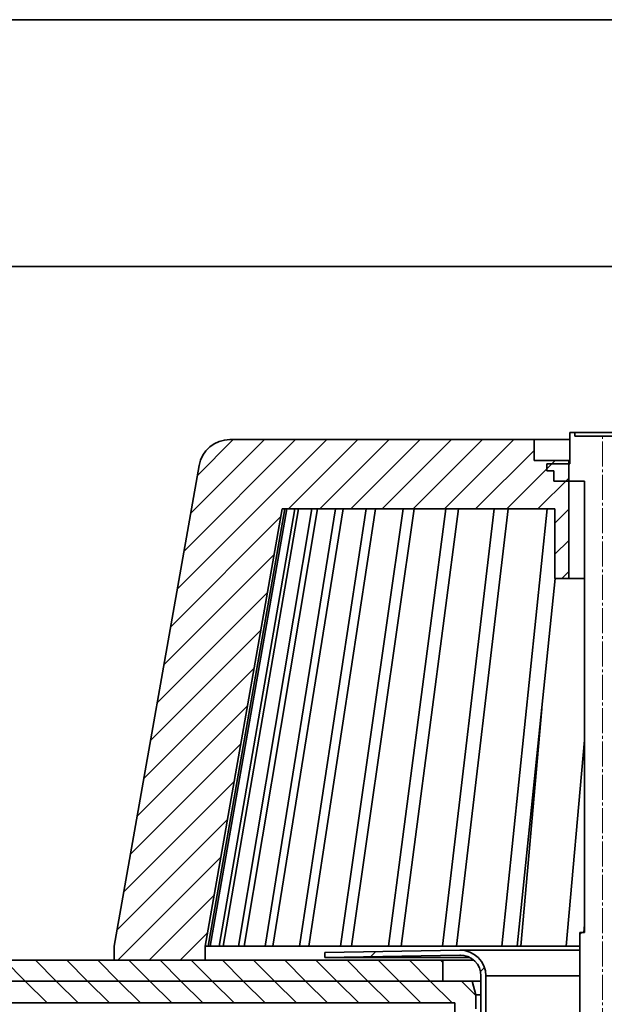
# Model space of a CAD drawing. Units: millimetres. Extents: x -132 to 118, y -138 to 144.
# Drawn here: x -74 to -32, y 60 to 131 of the extents above; entities that cross this region are included whole.
import ezdxf

# ---------------------------------------------------------------- set-up
doc = ezdxf.new("R2010")
doc.units = ezdxf.units.MM
doc.header["$MEASUREMENT"] = 0
doc.linetypes.add('New Line2', pattern=[2.4, 1.8, -0.2, 0.2, -0.2])
doc.layers.add('Ebene 1', color=7, linetype='Continuous')

msp = doc.modelspace()

# ---------------------------------------------------------------- linework, layer by layer
at = {"layer": 'Ebene 1'}
for points in [[(-131.6519, 131.4111), (-131.6519, 131.4111), (118.348, 131.4111), (118.348, 131.4111), (118.348, 131.4111), (118.348, 131.4111), (-131.6519, 131.4111), (-131.6519, 131.4111)], [(-95.1521, 113.6293), (-95.1521, 113.6293), (81.8482, 113.6293), (81.8482, 113.6293), (81.8482, 113.6293), (81.8482, 113.6293), (-95.1521, 113.6293), (-95.1521, 113.6293)]]:
    msp.add_open_spline(points, degree=3, knots=[0, 0, 0, 0, 0.5, 0.5, 0.5, 0.5, 1, 1, 1, 1], dxfattribs=at)
at = {"layer": 'Ebene 1', "lineweight": 15}
for points in [[(-131.6519, 131.4111), (-131.6519, 131.4111), (118.348, 131.4111), (118.348, 131.4111)], [(-95.1521, 113.6293), (-95.1521, 113.6293), (81.8482, 113.6293), (81.8482, 113.6293)], [(-51.5113, 101.1668), (-51.5113, 101.1668), (-62.2901, 90.388), (-62.2901, 90.388)], [(-53.7564, 101.1668), (-53.7564, 101.1668), (-61.8093, 93.1135), (-61.8093, 93.1135)], [(-56.0015, 101.1668), (-56.0015, 101.1668), (-61.3288, 95.8395), (-61.3288, 95.8395)], [(-58.2466, 101.1668), (-58.2466, 101.1668), (-60.8483, 98.565), (-60.8483, 98.565)], [(-49.2663, 101.1668), (-49.2663, 101.1668), (-54.2662, 96.1668), (-54.2662, 96.1668)], [(-47.0212, 101.1668), (-47.0212, 101.1668), (-52.0211, 96.1668), (-52.0211, 96.1668)], [(-44.7761, 101.1668), (-44.7761, 101.1668), (-49.776, 96.1668), (-49.776, 96.1668)], [(-42.531, 101.1668), (-42.531, 101.1668), (-47.5309, 96.1668), (-47.5309, 96.1668)], [(-40.286, 101.1668), (-40.286, 101.1668), (-45.2859, 96.1668), (-45.2859, 96.1668)], [(-38.0409, 101.1668), (-38.0409, 101.1668), (-43.0408, 96.1668), (-43.0408, 96.1668)], [(-36.5754, 100.3871), (-36.5754, 100.3871), (-40.7957, 96.1668), (-40.7957, 96.1668)], [(-35.0507, 99.6667), (-35.0507, 99.6667), (-38.5506, 96.1668), (-38.5506, 96.1668)], [(-35.3008, 99.4166), (-35.3008, 99.4166), (-35.6519, 99.0656), (-35.6519, 99.0656)], [(-34.0753, 98.3971), (-34.0753, 98.3971), (-36.3056, 96.1668), (-36.3056, 96.1668)], [(-34.0753, 96.152), (-34.0753, 96.152), (-35.0754, 95.1519), (-35.0754, 95.1519)], [(-54.819, 95.614), (-54.819, 95.614), (-62.7706, 87.6624), (-62.7706, 87.6624)], [(-34.0753, 93.9069), (-34.0753, 93.9069), (-35.0754, 92.9068), (-35.0754, 92.9068)], [(-55.2998, 92.8881), (-55.2998, 92.8881), (-63.2511, 84.9369), (-63.2511, 84.9369)], [(-34.0753, 91.6619), (-34.0753, 91.6619), (-34.5706, 91.1669), (-34.5706, 91.1669)], [(-55.7803, 90.1626), (-55.7803, 90.1626), (-63.7319, 82.2109), (-63.7319, 82.2109)], [(-56.2608, 87.437), (-56.2608, 87.437), (-64.2124, 79.4854), (-64.2124, 79.4854)], [(-56.7416, 84.7111), (-56.7416, 84.7111), (-64.6932, 76.7598), (-64.6932, 76.7598)], [(-57.2221, 81.9855), (-57.2221, 81.9855), (-65.1737, 74.0339), (-65.1737, 74.0339)], [(-57.7026, 79.26), (-57.7026, 79.26), (-65.6542, 71.3084), (-65.6542, 71.3084)], [(-58.1834, 76.5344), (-58.1834, 76.5344), (-66.135, 68.5828), (-66.135, 68.5828)], [(-58.6639, 73.8085), (-58.6639, 73.8085), (-66.6155, 65.8569), (-66.6155, 65.8569)], [(-59.1444, 71.0829), (-59.1444, 71.0829), (-66.5608, 63.6668), (-66.5608, 63.6668)], [(-59.6252, 68.3574), (-59.6252, 68.3574), (-64.3158, 63.6668), (-64.3158, 63.6668)], [(-60.1057, 65.6315), (-60.1057, 65.6315), (-62.0707, 63.6668), (-62.0707, 63.6668)], [(-33.1299, 65.6667), (-33.1299, 65.6667), (-33.277, 65.5196), (-33.277, 65.5196)], [(-47.9857, 64.281), (-47.9857, 64.281), (-48.342, 63.9247), (-48.342, 63.9247)], [(-74.7421, 63.6668), (-74.7421, 63.6668), (-73.2421, 62.1668), (-73.2421, 62.1668)], [(-72.497, 63.6668), (-72.497, 63.6668), (-70.997, 62.1668), (-70.997, 62.1668)], [(-70.252, 63.6668), (-70.252, 63.6668), (-68.7519, 62.1668), (-68.7519, 62.1668)], [(-68.0069, 63.6668), (-68.0069, 63.6668), (-66.5069, 62.1668), (-66.5069, 62.1668)], [(-65.7618, 63.6668), (-65.7618, 63.6668), (-64.2618, 62.1668), (-64.2618, 62.1668)], [(-63.5167, 63.6668), (-63.5167, 63.6668), (-62.0167, 62.1668), (-62.0167, 62.1668)], [(-61.2716, 63.6668), (-61.2716, 63.6668), (-59.7716, 62.1668), (-59.7716, 62.1668)], [(-59.0266, 63.6668), (-59.0266, 63.6668), (-57.5266, 62.1668), (-57.5266, 62.1668)], [(-56.7815, 63.6668), (-56.7815, 63.6668), (-55.2815, 62.1668), (-55.2815, 62.1668)], [(-54.5364, 63.6668), (-54.5364, 63.6668), (-53.0364, 62.1668), (-53.0364, 62.1668)], [(-52.2913, 63.6668), (-52.2913, 63.6668), (-50.7913, 62.1668), (-50.7913, 62.1668)], [(-50.0463, 63.6668), (-50.0463, 63.6668), (-48.5462, 62.1668), (-48.5462, 62.1668)], [(-47.8012, 63.6668), (-47.8012, 63.6668), (-46.3012, 62.1668), (-46.3012, 62.1668)], [(-45.5565, 63.6668), (-45.5565, 63.6668), (-44.0564, 62.1668), (-44.0564, 62.1668)], [(-43.3114, 63.6668), (-43.3114, 63.6668), (-43.1519, 63.5074), (-43.1519, 63.5074)], [(-40.1512, 63.1352), (-40.1512, 63.1352), (-40.4352, 62.8516), (-40.4352, 62.8516)], [(-73.2421, 62.1668), (-73.2421, 62.1668), (-71.6648, 60.5896), (-71.6648, 60.5896)], [(-70.997, 62.1668), (-70.997, 62.1668), (-69.4198, 60.5896), (-69.4198, 60.5896)], [(-68.7519, 62.1668), (-68.7519, 62.1668), (-67.1747, 60.5896), (-67.1747, 60.5896)], [(-66.5069, 62.1668), (-66.5069, 62.1668), (-64.9296, 60.5896), (-64.9296, 60.5896)], [(-64.2618, 62.1668), (-64.2618, 62.1668), (-62.6845, 60.5896), (-62.6845, 60.5896)], [(-62.0167, 62.1668), (-62.0167, 62.1668), (-60.4398, 60.5896), (-60.4398, 60.5896)], [(-59.7716, 62.1668), (-59.7716, 62.1668), (-58.1944, 60.5896), (-58.1944, 60.5896)], [(-57.5266, 62.1668), (-57.5266, 62.1668), (-55.9493, 60.5896), (-55.9493, 60.5896)], [(-55.2815, 62.1668), (-55.2815, 62.1668), (-53.7046, 60.5896), (-53.7046, 60.5896)], [(-53.0364, 62.1668), (-53.0364, 62.1668), (-51.4595, 60.5896), (-51.4595, 60.5896)], [(-50.7913, 62.1668), (-50.7913, 62.1668), (-49.2144, 60.5896), (-49.2144, 60.5896)], [(-48.5462, 62.1668), (-48.5462, 62.1668), (-46.9693, 60.5896), (-46.9693, 60.5896)], [(-46.3012, 62.1668), (-46.3012, 62.1668), (-44.7242, 60.5896), (-44.7242, 60.5896)], [(-44.0564, 62.1668), (-44.0564, 62.1668), (-42.4792, 60.5896), (-42.4792, 60.5896)], [(-41.8114, 62.1668), (-41.8114, 62.1668), (-40.777, 61.1325), (-40.777, 61.1325)]]:
    msp.add_open_spline(points, degree=3, dxfattribs=at)
at = {"layer": 'Ebene 1', "lineweight": 35}
for points in [[(-34.0019, 101.6666), (-34.0019, 101.6666), (-34.0019, 99.4166), (-34.0019, 99.4166)], [(-34.0019, 101.6666), (-34.0019, 101.6666), (-33.652, 101.6666), (-33.652, 101.6666)], [(-33.652, 101.4169), (-33.652, 101.4169), (-33.652, 101.6666), (-33.652, 101.6666)], [(-36.5754, 101.1668), (-36.5754, 101.1668), (-58.5016, 101.1668), (-58.5016, 101.1668)], [(-36.5754, 99.6667), (-36.5754, 99.6667), (-36.5754, 101.1668), (-36.5754, 101.1668)], [(-33.652, 101.4169), (-33.652, 101.4169), (-29.6518, 101.4169), (-29.6518, 101.4169)], [(-60.7174, 99.3076), (-60.7174, 99.3076), (-66.8254, 64.6666), (-66.8254, 64.6666)], [(-36.5754, 99.6667), (-36.5754, 99.6667), (-34.0753, 99.6667), (-34.0753, 99.6667)], [(-35.6519, 99.4166), (-35.6519, 99.4166), (-35.6519, 98.9167), (-35.6519, 98.9167)], [(-34.0019, 99.4166), (-34.0019, 99.4166), (-35.6519, 99.4166), (-35.6519, 99.4166)], [(-34.0753, 91.1669), (-34.0753, 91.1669), (-34.0753, 99.6667), (-34.0753, 99.6667)], [(-34.0753, 99.6667), (-34.0753, 99.6667), (-34.0019, 99.6667), (-34.0019, 99.6667)], [(-35.6519, 98.9167), (-35.6519, 98.9167), (-35.152, 98.9167), (-35.152, 98.9167)], [(-35.152, 98.9167), (-35.152, 98.9167), (-35.152, 98.1667), (-35.152, 98.1667)], [(-35.152, 98.1667), (-35.152, 98.1667), (-32.9521, 98.1667), (-32.9521, 98.1667)], [(-32.9521, 98.1667), (-32.9521, 98.1667), (-32.9521, 65.6667), (-32.9521, 65.6667)], [(-60.2758, 64.6666), (-60.2758, 64.6666), (-54.7216, 96.1668), (-54.7216, 96.1668)], [(-60.0549, 64.6666), (-60.0549, 64.6666), (-54.5311, 96.1668), (-54.5311, 96.1668)], [(-59.9138, 64.6666), (-59.9138, 64.6666), (-54.39, 96.1668), (-54.39, 96.1668)], [(-59.2538, 64.6666), (-59.2538, 64.6666), (-53.8206, 96.1668), (-53.8206, 96.1668)], [(-58.9729, 64.6666), (-58.9729, 64.6666), (-53.5402, 96.1668), (-53.5402, 96.1668)], [(-57.8807, 64.6666), (-57.8807, 64.6666), (-52.5982, 96.1668), (-52.5982, 96.1668)], [(-57.4634, 64.6666), (-57.4634, 64.6666), (-52.1809, 96.1668), (-52.1809, 96.1668)], [(-55.951, 64.6666), (-55.951, 64.6666), (-50.877, 96.1668), (-50.877, 96.1668)], [(-55.4018, 64.6666), (-55.4018, 64.6666), (-50.3278, 96.1668), (-50.3278, 96.1668)], [(-35.0754, 96.1668), (-35.0754, 96.1668), (-54.7216, 96.1668), (-54.7216, 96.1668)], [(-53.4858, 64.6666), (-53.4858, 64.6666), (-48.6757, 96.1668), (-48.6757, 96.1668)], [(-52.811, 64.6666), (-52.811, 64.6666), (-48.0005, 96.1668), (-48.0005, 96.1668)], [(-50.5123, 64.6666), (-50.5123, 64.6666), (-46.0186, 96.1668), (-46.0186, 96.1668)], [(-49.7189, 64.6666), (-49.7189, 64.6666), (-45.2252, 96.1668), (-45.2252, 96.1668)], [(-47.0628, 64.6666), (-47.0628, 64.6666), (-42.935, 96.1668), (-42.935, 96.1668)], [(-46.1593, 64.6666), (-46.1593, 64.6666), (-42.0318, 96.1668), (-42.0318, 96.1668)], [(-43.1752, 64.6666), (-43.1752, 64.6666), (-39.4587, 96.1668), (-39.4587, 96.1668)], [(-42.1719, 64.6666), (-42.1719, 64.6666), (-38.4554, 96.1668), (-38.4554, 96.1668)], [(-38.8918, 64.6666), (-38.8918, 64.6666), (-35.6272, 96.1668), (-35.6272, 96.1668)], [(-35.0754, 96.1668), (-35.0754, 96.1668), (-35.0754, 91.1669), (-35.0754, 91.1669)], [(-37.7999, 64.6666), (-37.7999, 64.6666), (-35.0532, 91.1669), (-35.0532, 91.1669)], [(-34.0753, 91.1669), (-34.0753, 91.1669), (-35.0754, 91.1669), (-35.0754, 91.1669)], [(-36.0265, 81.7749), (-36.0265, 81.7749), (-37.535, 64.6666), (-37.535, 64.6666)], [(-34.2602, 64.6666), (-34.2602, 64.6666), (-32.9521, 79.5062), (-32.9521, 79.5062)], [(-33.0029, 65.6667), (-33.0029, 65.6667), (-32.9521, 66.2453), (-32.9521, 66.2453)], [(-33.277, 65.6667), (-33.277, 65.6667), (-33.277, 37.2314), (-33.277, 37.2314)], [(-32.9521, 65.6667), (-32.9521, 65.6667), (-33.277, 65.6667), (-33.277, 65.6667)], [(-66.8293, 64.6666), (-66.8293, 64.6666), (-66.8293, 63.6668), (-66.8293, 63.6668)], [(-66.8254, 64.6666), (-66.8254, 64.6666), (-66.8293, 64.6666), (-66.8293, 64.6666)], [(-60.28, 64.6666), (-60.28, 64.6666), (-60.2758, 64.6666), (-60.2758, 64.6666)], [(-60.28, 64.6666), (-60.28, 64.6666), (-60.28, 63.6668), (-60.28, 63.6668)], [(-60.0549, 64.6666), (-60.0549, 64.6666), (-59.9138, 64.6666), (-59.9138, 64.6666)], [(-59.2538, 64.6666), (-59.2538, 64.6666), (-58.9729, 64.6666), (-58.9729, 64.6666)], [(-57.8807, 64.6666), (-57.8807, 64.6666), (-57.4634, 64.6666), (-57.4634, 64.6666)], [(-55.951, 64.6666), (-55.951, 64.6666), (-55.4018, 64.6666), (-55.4018, 64.6666)], [(-53.4858, 64.6666), (-53.4858, 64.6666), (-52.811, 64.6666), (-52.811, 64.6666)], [(-50.5123, 64.6666), (-50.5123, 64.6666), (-49.7189, 64.6666), (-49.7189, 64.6666)], [(-47.0628, 64.6666), (-47.0628, 64.6666), (-46.1593, 64.6666), (-46.1593, 64.6666)], [(-43.1752, 64.6666), (-43.1752, 64.6666), (-42.1719, 64.6666), (-42.1719, 64.6666)], [(-38.8918, 64.6666), (-38.8918, 64.6666), (-37.7999, 64.6666), (-37.7999, 64.6666)], [(-34.2602, 64.6666), (-34.2602, 64.6666), (-33.277, 64.6666), (-33.277, 64.6666)], [(-51.6517, 64.2172), (-51.6517, 64.2172), (-41.9341, 64.3869), (-41.9341, 64.3869)], [(-51.6457, 63.8672), (-51.6457, 63.8672), (-51.6517, 64.2172), (-51.6517, 64.2172)], [(-41.9281, 64.0369), (-41.9281, 64.0369), (-51.6457, 63.8672), (-51.6457, 63.8672)], [(-41.8756, 64.0369), (-41.8756, 64.0369), (-41.9281, 64.0369), (-41.9281, 64.0369)], [(-43.1519, 63.6668), (-43.1519, 63.6668), (-131.6519, 63.6668), (-131.6519, 63.6668)], [(-60.28, 63.6668), (-60.28, 63.6668), (-66.8293, 63.6668), (-66.8293, 63.6668)], [(-43.1519, 63.6668), (-43.1519, 63.6668), (-43.1519, 62.1668), (-43.1519, 62.1668)], [(-40.4017, 59.7256), (-40.4017, 59.7256), (-40.4017, 62.5369), (-40.4017, 62.5369)], [(-40.0521, 62.5369), (-40.0521, 62.5369), (-40.0521, 59.7256), (-40.0521, 59.7256)], [(-43.1519, 62.1668), (-43.1519, 62.1668), (-131.6519, 62.1668), (-131.6519, 62.1668)], [(-87.9018, 62.1668), (-87.9018, 62.1668), (-41.0448, 62.1668), (-41.0448, 62.1668)], [(-41.0448, 62.1668), (-41.0448, 62.1668), (-40.777, 61.1667), (-40.777, 61.1667)], [(-40.777, 61.1667), (-40.777, 61.1667), (-40.777, 60.1666), (-40.777, 60.1666)], [(-42.277, 60.5896), (-42.277, 60.5896), (-88.9019, 60.5896), (-88.9019, 60.5896)], [(-42.277, 45.6713), (-42.277, 45.6713), (-42.277, 60.5896), (-42.277, 60.5896)]]:
    msp.add_open_spline(points, degree=3, dxfattribs=at)
for points, knots in [([(-29.6518, 101.6666), (-29.6518, 101.6666), (-29.7499, 101.6666), (-29.7499, 101.6666), (-29.7499, 101.6666), (-29.7499, 101.6666), (-30.0339, 101.6666), (-30.0339, 101.6666), (-30.0339, 101.6666), (-30.0339, 101.6666), (-30.4763, 101.6666), (-30.4763, 101.6666), (-30.4763, 101.6666), (-30.4763, 101.6666), (-31.034, 101.6666), (-31.034, 101.6666), (-31.034, 101.6666), (-31.034, 101.6666), (-31.6517, 101.6666), (-31.6517, 101.6666), (-31.6517, 101.6666), (-31.6517, 101.6666), (-32.2698, 101.6666), (-32.2698, 101.6666), (-32.2698, 101.6666), (-32.2698, 101.6666), (-32.8275, 101.6666), (-32.8275, 101.6666), (-32.8275, 101.6666), (-32.8275, 101.6666), (-33.2699, 101.6666), (-33.2699, 101.6666), (-33.2699, 101.6666), (-33.2699, 101.6666), (-33.5539, 101.6666), (-33.5539, 101.6666), (-33.5539, 101.6666), (-33.5539, 101.6666), (-33.652, 101.6666), (-33.652, 101.6666)], [0, 0, 0, 0, 0.1, 0.1, 0.1, 0.1, 0.2, 0.2, 0.2, 0.2, 0.3, 0.3, 0.3, 0.3, 0.4, 0.4, 0.4, 0.4, 0.5, 0.5, 0.5, 0.5, 0.6, 0.6, 0.6, 0.6, 0.7, 0.7, 0.7, 0.7, 0.8, 0.8, 0.8, 0.8, 0.9, 0.9, 0.9, 0.9, 1, 1, 1, 1]), ([(-60.7174, 99.3076), (-60.7174, 99.3076), (-60.6158, 99.6861), (-60.6158, 99.6861), (-60.6158, 99.6861), (-60.6158, 99.6861), (-60.45, 100.0417), (-60.45, 100.0417), (-60.45, 100.0417), (-60.45, 100.0417), (-60.225, 100.3631), (-60.225, 100.3631), (-60.225, 100.3631), (-60.225, 100.3631), (-59.9477, 100.6404), (-59.9477, 100.6404), (-59.9477, 100.6404), (-59.9477, 100.6404), (-59.6263, 100.8651), (-59.6263, 100.8651), (-59.6263, 100.8651), (-59.6263, 100.8651), (-59.271, 101.0309), (-59.271, 101.0309), (-59.271, 101.0309), (-59.271, 101.0309), (-58.8922, 101.1325), (-58.8922, 101.1325), (-58.8922, 101.1325), (-58.8922, 101.1325), (-58.5016, 101.1668), (-58.5016, 101.1668)], [0, 0, 0, 0, 0.125, 0.125, 0.125, 0.125, 0.25, 0.25, 0.25, 0.25, 0.375, 0.375, 0.375, 0.375, 0.5, 0.5, 0.5, 0.5, 0.625, 0.625, 0.625, 0.625, 0.75, 0.75, 0.75, 0.75, 0.875, 0.875, 0.875, 0.875, 1, 1, 1, 1]), ([(-34.0019, 101.1668), (-34.0019, 101.1668), (-34.3254, 101.1668), (-34.3254, 101.1668), (-34.3254, 101.1668), (-34.3254, 101.1668), (-35.0864, 101.1668), (-35.0864, 101.1668), (-35.0864, 101.1668), (-35.0864, 101.1668), (-35.7161, 101.1668), (-35.7161, 101.1668), (-35.7161, 101.1668), (-35.7161, 101.1668), (-36.1863, 101.1668), (-36.1863, 101.1668), (-36.1863, 101.1668), (-36.1863, 101.1668), (-36.477, 101.1668), (-36.477, 101.1668), (-36.477, 101.1668), (-36.477, 101.1668), (-36.5754, 101.1668), (-36.5754, 101.1668)], [0, 0, 0, 0, 0.1666667, 0.1666667, 0.1666667, 0.1666667, 0.3333333, 0.3333333, 0.3333333, 0.3333333, 0.5, 0.5, 0.5, 0.5, 0.6666667, 0.6666667, 0.6666667, 0.6666667, 0.8333333, 0.8333333, 0.8333333, 0.8333333, 1, 1, 1, 1]), ([(-34.0753, 91.1669), (-34.0753, 91.1669), (-33.9776, 91.1669), (-33.9776, 91.1669), (-33.9776, 91.1669), (-33.9776, 91.1669), (-33.6932, 91.1669), (-33.6932, 91.1669), (-33.6932, 91.1669), (-33.6932, 91.1669), (-33.2509, 91.1669), (-33.2509, 91.1669), (-33.2509, 91.1669), (-33.2509, 91.1669), (-32.9521, 91.1669), (-32.9521, 91.1669)], [0, 0, 0, 0, 0.25, 0.25, 0.25, 0.25, 0.5, 0.5, 0.5, 0.5, 0.75, 0.75, 0.75, 0.75, 1, 1, 1, 1]), ([(-60.2758, 64.6666), (-60.2758, 64.6666), (-60.2666, 64.6666), (-60.2666, 64.6666), (-60.2666, 64.6666), (-60.2666, 64.6666), (-60.2521, 64.6666), (-60.2521, 64.6666), (-60.2521, 64.6666), (-60.2521, 64.6666), (-60.2324, 64.6666), (-60.2324, 64.6666), (-60.2324, 64.6666), (-60.2324, 64.6666), (-60.2073, 64.6666), (-60.2073, 64.6666), (-60.2073, 64.6666), (-60.2073, 64.6666), (-60.177, 64.6666), (-60.177, 64.6666), (-60.177, 64.6666), (-60.177, 64.6666), (-60.1417, 64.6666), (-60.1417, 64.6666), (-60.1417, 64.6666), (-60.1417, 64.6666), (-60.1008, 64.6666), (-60.1008, 64.6666), (-60.1008, 64.6666), (-60.1008, 64.6666), (-60.0549, 64.6666), (-60.0549, 64.6666)], [0, 0, 0, 0, 0.125, 0.125, 0.125, 0.125, 0.25, 0.25, 0.25, 0.25, 0.375, 0.375, 0.375, 0.375, 0.5, 0.5, 0.5, 0.5, 0.625, 0.625, 0.625, 0.625, 0.75, 0.75, 0.75, 0.75, 0.875, 0.875, 0.875, 0.875, 1, 1, 1, 1]), ([(-59.9138, 64.6666), (-59.9138, 64.6666), (-59.8496, 64.6666), (-59.8496, 64.6666), (-59.8496, 64.6666), (-59.8496, 64.6666), (-59.7797, 64.6666), (-59.7797, 64.6666), (-59.7797, 64.6666), (-59.7797, 64.6666), (-59.705, 64.6666), (-59.705, 64.6666), (-59.705, 64.6666), (-59.705, 64.6666), (-59.6252, 64.6666), (-59.6252, 64.6666), (-59.6252, 64.6666), (-59.6252, 64.6666), (-59.5399, 64.6666), (-59.5399, 64.6666), (-59.5399, 64.6666), (-59.5399, 64.6666), (-59.4495, 64.6666), (-59.4495, 64.6666), (-59.4495, 64.6666), (-59.4495, 64.6666), (-59.3543, 64.6666), (-59.3543, 64.6666), (-59.3543, 64.6666), (-59.3543, 64.6666), (-59.2538, 64.6666), (-59.2538, 64.6666)], [0, 0, 0, 0, 0.125, 0.125, 0.125, 0.125, 0.25, 0.25, 0.25, 0.25, 0.375, 0.375, 0.375, 0.375, 0.5, 0.5, 0.5, 0.5, 0.625, 0.625, 0.625, 0.625, 0.75, 0.75, 0.75, 0.75, 0.875, 0.875, 0.875, 0.875, 1, 1, 1, 1]), ([(-58.9729, 64.6666), (-58.9729, 64.6666), (-58.8541, 64.6666), (-58.8541, 64.6666), (-58.8541, 64.6666), (-58.8541, 64.6666), (-58.7302, 64.6666), (-58.7302, 64.6666), (-58.7302, 64.6666), (-58.7302, 64.6666), (-58.6011, 64.6666), (-58.6011, 64.6666), (-58.6011, 64.6666), (-58.6011, 64.6666), (-58.4671, 64.6666), (-58.4671, 64.6666), (-58.4671, 64.6666), (-58.4671, 64.6666), (-58.3281, 64.6666), (-58.3281, 64.6666), (-58.3281, 64.6666), (-58.3281, 64.6666), (-58.1841, 64.6666), (-58.1841, 64.6666), (-58.1841, 64.6666), (-58.1841, 64.6666), (-58.0349, 64.6666), (-58.0349, 64.6666), (-58.0349, 64.6666), (-58.0349, 64.6666), (-57.8807, 64.6666), (-57.8807, 64.6666)], [0, 0, 0, 0, 0.125, 0.125, 0.125, 0.125, 0.25, 0.25, 0.25, 0.25, 0.375, 0.375, 0.375, 0.375, 0.5, 0.5, 0.5, 0.5, 0.625, 0.625, 0.625, 0.625, 0.75, 0.75, 0.75, 0.75, 0.875, 0.875, 0.875, 0.875, 1, 1, 1, 1]), ([(-57.4634, 64.6666), (-57.4634, 64.6666), (-57.2916, 64.6666), (-57.2916, 64.6666), (-57.2916, 64.6666), (-57.2916, 64.6666), (-57.1149, 64.6666), (-57.1149, 64.6666), (-57.1149, 64.6666), (-57.1149, 64.6666), (-56.9328, 64.6666), (-56.9328, 64.6666), (-56.9328, 64.6666), (-56.9328, 64.6666), (-56.7462, 64.6666), (-56.7462, 64.6666), (-56.7462, 64.6666), (-56.7462, 64.6666), (-56.5547, 64.6666), (-56.5547, 64.6666), (-56.5547, 64.6666), (-56.5547, 64.6666), (-56.3585, 64.6666), (-56.3585, 64.6666), (-56.3585, 64.6666), (-56.3585, 64.6666), (-56.1571, 64.6666), (-56.1571, 64.6666), (-56.1571, 64.6666), (-56.1571, 64.6666), (-55.951, 64.6666), (-55.951, 64.6666)], [0, 0, 0, 0, 0.125, 0.125, 0.125, 0.125, 0.25, 0.25, 0.25, 0.25, 0.375, 0.375, 0.375, 0.375, 0.5, 0.5, 0.5, 0.5, 0.625, 0.625, 0.625, 0.625, 0.75, 0.75, 0.75, 0.75, 0.875, 0.875, 0.875, 0.875, 1, 1, 1, 1]), ([(-55.4018, 64.6666), (-55.4018, 64.6666), (-55.1788, 64.6666), (-55.1788, 64.6666), (-55.1788, 64.6666), (-55.1788, 64.6666), (-54.9509, 64.6666), (-54.9509, 64.6666), (-54.9509, 64.6666), (-54.9509, 64.6666), (-54.7184, 64.6666), (-54.7184, 64.6666), (-54.7184, 64.6666), (-54.7184, 64.6666), (-54.481, 64.6666), (-54.481, 64.6666), (-54.481, 64.6666), (-54.481, 64.6666), (-54.2394, 64.6666), (-54.2394, 64.6666), (-54.2394, 64.6666), (-54.2394, 64.6666), (-53.9928, 64.6666), (-53.9928, 64.6666), (-53.9928, 64.6666), (-53.9928, 64.6666), (-53.7416, 64.6666), (-53.7416, 64.6666), (-53.7416, 64.6666), (-53.7416, 64.6666), (-53.4858, 64.6666), (-53.4858, 64.6666)], [0, 0, 0, 0, 0.125, 0.125, 0.125, 0.125, 0.25, 0.25, 0.25, 0.25, 0.375, 0.375, 0.375, 0.375, 0.5, 0.5, 0.5, 0.5, 0.625, 0.625, 0.625, 0.625, 0.75, 0.75, 0.75, 0.75, 0.875, 0.875, 0.875, 0.875, 1, 1, 1, 1]), ([(-52.811, 64.6666), (-52.811, 64.6666), (-52.539, 64.6666), (-52.539, 64.6666), (-52.539, 64.6666), (-52.539, 64.6666), (-52.2628, 64.6666), (-52.2628, 64.6666), (-52.2628, 64.6666), (-52.2628, 64.6666), (-51.9819, 64.6666), (-51.9819, 64.6666), (-51.9819, 64.6666), (-51.9819, 64.6666), (-51.6965, 64.6666), (-51.6965, 64.6666), (-51.6965, 64.6666), (-51.6965, 64.6666), (-51.4069, 64.6666), (-51.4069, 64.6666), (-51.4069, 64.6666), (-51.4069, 64.6666), (-51.1131, 64.6666), (-51.1131, 64.6666), (-51.1131, 64.6666), (-51.1131, 64.6666), (-50.815, 64.6666), (-50.815, 64.6666), (-50.815, 64.6666), (-50.815, 64.6666), (-50.5123, 64.6666), (-50.5123, 64.6666)], [0, 0, 0, 0, 0.125, 0.125, 0.125, 0.125, 0.25, 0.25, 0.25, 0.25, 0.375, 0.375, 0.375, 0.375, 0.5, 0.5, 0.5, 0.5, 0.625, 0.625, 0.625, 0.625, 0.75, 0.75, 0.75, 0.75, 0.875, 0.875, 0.875, 0.875, 1, 1, 1, 1]), ([(-49.7189, 64.6666), (-49.7189, 64.6666), (-49.401, 64.6666), (-49.401, 64.6666), (-49.401, 64.6666), (-49.401, 64.6666), (-49.0793, 64.6666), (-49.0793, 64.6666), (-49.0793, 64.6666), (-49.0793, 64.6666), (-48.7533, 64.6666), (-48.7533, 64.6666), (-48.7533, 64.6666), (-48.7533, 64.6666), (-48.4231, 64.6666), (-48.4231, 64.6666), (-48.4231, 64.6666), (-48.4231, 64.6666), (-48.089, 64.6666), (-48.089, 64.6666), (-48.089, 64.6666), (-48.089, 64.6666), (-47.7511, 64.6666), (-47.7511, 64.6666), (-47.7511, 64.6666), (-47.7511, 64.6666), (-47.4089, 64.6666), (-47.4089, 64.6666), (-47.4089, 64.6666), (-47.4089, 64.6666), (-47.0628, 64.6666), (-47.0628, 64.6666)], [0, 0, 0, 0, 0.125, 0.125, 0.125, 0.125, 0.25, 0.25, 0.25, 0.25, 0.375, 0.375, 0.375, 0.375, 0.5, 0.5, 0.5, 0.5, 0.625, 0.625, 0.625, 0.625, 0.75, 0.75, 0.75, 0.75, 0.875, 0.875, 0.875, 0.875, 1, 1, 1, 1]), ([(-46.1593, 64.6666), (-46.1593, 64.6666), (-45.7995, 64.6666), (-45.7995, 64.6666), (-45.7995, 64.6666), (-45.7995, 64.6666), (-45.4358, 64.6666), (-45.4358, 64.6666), (-45.4358, 64.6666), (-45.4358, 64.6666), (-45.0682, 64.6666), (-45.0682, 64.6666), (-45.0682, 64.6666), (-45.0682, 64.6666), (-44.6967, 64.6666), (-44.6967, 64.6666), (-44.6967, 64.6666), (-44.6967, 64.6666), (-44.3217, 64.6666), (-44.3217, 64.6666), (-44.3217, 64.6666), (-44.3217, 64.6666), (-43.9432, 64.6666), (-43.9432, 64.6666), (-43.9432, 64.6666), (-43.9432, 64.6666), (-43.5608, 64.6666), (-43.5608, 64.6666), (-43.5608, 64.6666), (-43.5608, 64.6666), (-43.1752, 64.6666), (-43.1752, 64.6666)], [0, 0, 0, 0, 0.125, 0.125, 0.125, 0.125, 0.25, 0.25, 0.25, 0.25, 0.375, 0.375, 0.375, 0.375, 0.5, 0.5, 0.5, 0.5, 0.625, 0.625, 0.625, 0.625, 0.75, 0.75, 0.75, 0.75, 0.875, 0.875, 0.875, 0.875, 1, 1, 1, 1]), ([(-42.1719, 64.6666), (-42.1719, 64.6666), (-41.7736, 64.6666), (-41.7736, 64.6666), (-41.7736, 64.6666), (-41.7736, 64.6666), (-41.3718, 64.6666), (-41.3718, 64.6666), (-41.3718, 64.6666), (-41.3718, 64.6666), (-40.9668, 64.6666), (-40.9668, 64.6666), (-40.9668, 64.6666), (-40.9668, 64.6666), (-40.5583, 64.6666), (-40.5583, 64.6666), (-40.5583, 64.6666), (-40.5583, 64.6666), (-40.1466, 64.6666), (-40.1466, 64.6666), (-40.1466, 64.6666), (-40.1466, 64.6666), (-39.7314, 64.6666), (-39.7314, 64.6666), (-39.7314, 64.6666), (-39.7314, 64.6666), (-39.3133, 64.6666), (-39.3133, 64.6666), (-39.3133, 64.6666), (-39.3133, 64.6666), (-38.8918, 64.6666), (-38.8918, 64.6666)], [0, 0, 0, 0, 0.125, 0.125, 0.125, 0.125, 0.25, 0.25, 0.25, 0.25, 0.375, 0.375, 0.375, 0.375, 0.5, 0.5, 0.5, 0.5, 0.625, 0.625, 0.625, 0.625, 0.75, 0.75, 0.75, 0.75, 0.875, 0.875, 0.875, 0.875, 1, 1, 1, 1]), ([(-37.7999, 64.6666), (-37.7999, 64.6666), (-37.3674, 64.6666), (-37.3674, 64.6666), (-37.3674, 64.6666), (-37.3674, 64.6666), (-36.9321, 64.6666), (-36.9321, 64.6666), (-36.9321, 64.6666), (-36.9321, 64.6666), (-36.4939, 64.6666), (-36.4939, 64.6666), (-36.4939, 64.6666), (-36.4939, 64.6666), (-36.0526, 64.6666), (-36.0526, 64.6666), (-36.0526, 64.6666), (-36.0526, 64.6666), (-35.6088, 64.6666), (-35.6088, 64.6666), (-35.6088, 64.6666), (-35.6088, 64.6666), (-35.1619, 64.6666), (-35.1619, 64.6666), (-35.1619, 64.6666), (-35.1619, 64.6666), (-34.7124, 64.6666), (-34.7124, 64.6666), (-34.7124, 64.6666), (-34.7124, 64.6666), (-34.2602, 64.6666), (-34.2602, 64.6666)], [0, 0, 0, 0, 0.125, 0.125, 0.125, 0.125, 0.25, 0.25, 0.25, 0.25, 0.375, 0.375, 0.375, 0.375, 0.5, 0.5, 0.5, 0.5, 0.625, 0.625, 0.625, 0.625, 0.75, 0.75, 0.75, 0.75, 0.875, 0.875, 0.875, 0.875, 1, 1, 1, 1]), ([(-41.2085, 63.8672), (-41.2085, 63.8672), (-41.3203, 63.8672), (-41.3203, 63.8672), (-41.3203, 63.8672), (-41.3203, 63.8672), (-43.0528, 63.8672), (-43.0528, 63.8672), (-43.0528, 63.8672), (-43.0528, 63.8672), (-44.6413, 63.8672), (-44.6413, 63.8672), (-44.6413, 63.8672), (-44.6413, 63.8672), (-46.0803, 63.8672), (-46.0803, 63.8672), (-46.0803, 63.8672), (-46.0803, 63.8672), (-47.3637, 63.8672), (-47.3637, 63.8672), (-47.3637, 63.8672), (-47.3637, 63.8672), (-48.4863, 63.8672), (-48.4863, 63.8672), (-48.4863, 63.8672), (-48.4863, 63.8672), (-49.4437, 63.8672), (-49.4437, 63.8672), (-49.4437, 63.8672), (-49.4437, 63.8672), (-50.2322, 63.8672), (-50.2322, 63.8672), (-50.2322, 63.8672), (-50.2322, 63.8672), (-50.8488, 63.8672), (-50.8488, 63.8672), (-50.8488, 63.8672), (-50.8488, 63.8672), (-51.2909, 63.8672), (-51.2909, 63.8672), (-51.2909, 63.8672), (-51.2909, 63.8672), (-51.5568, 63.8672), (-51.5568, 63.8672), (-51.5568, 63.8672), (-51.5568, 63.8672), (-51.6457, 63.8672), (-51.6457, 63.8672)], [0, 0, 0, 0, 0.0833333, 0.0833333, 0.0833333, 0.0833333, 0.1666667, 0.1666667, 0.1666667, 0.1666667, 0.25, 0.25, 0.25, 0.25, 0.3333333, 0.3333333, 0.3333333, 0.3333333, 0.4166667, 0.4166667, 0.4166667, 0.4166667, 0.5, 0.5, 0.5, 0.5, 0.5833333, 0.5833333, 0.5833333, 0.5833333, 0.6666667, 0.6666667, 0.6666667, 0.6666667, 0.75, 0.75, 0.75, 0.75, 0.8333333, 0.8333333, 0.8333333, 0.8333333, 0.9166667, 0.9166667, 0.9166667, 0.9166667, 1, 1, 1, 1]), ([(-33.277, 64.3869), (-33.277, 64.3869), (-33.3165, 64.3869), (-33.3165, 64.3869), (-33.3165, 64.3869), (-33.3165, 64.3869), (-34.8969, 64.3869), (-34.8969, 64.3869), (-34.8969, 64.3869), (-34.8969, 64.3869), (-36.3331, 64.3869), (-36.3331, 64.3869), (-36.3331, 64.3869), (-36.3331, 64.3869), (-37.6182, 64.3869), (-37.6182, 64.3869), (-37.6182, 64.3869), (-37.6182, 64.3869), (-38.7457, 64.3869), (-38.7457, 64.3869), (-38.7457, 64.3869), (-38.7457, 64.3869), (-39.7095, 64.3869), (-39.7095, 64.3869), (-39.7095, 64.3869), (-39.7095, 64.3869), (-40.505, 64.3869), (-40.505, 64.3869), (-40.505, 64.3869), (-40.505, 64.3869), (-41.1277, 64.3869), (-41.1277, 64.3869), (-41.1277, 64.3869), (-41.1277, 64.3869), (-41.575, 64.3869), (-41.575, 64.3869), (-41.575, 64.3869), (-41.575, 64.3869), (-41.8442, 64.3869), (-41.8442, 64.3869), (-41.8442, 64.3869), (-41.8442, 64.3869), (-41.9341, 64.3869), (-41.9341, 64.3869)], [0, 0, 0, 0, 0.0909091, 0.0909091, 0.0909091, 0.0909091, 0.1818182, 0.1818182, 0.1818182, 0.1818182, 0.2727273, 0.2727273, 0.2727273, 0.2727273, 0.3636364, 0.3636364, 0.3636364, 0.3636364, 0.4545455, 0.4545455, 0.4545455, 0.4545455, 0.5454545, 0.5454545, 0.5454545, 0.5454545, 0.6363636, 0.6363636, 0.6363636, 0.6363636, 0.7272727, 0.7272727, 0.7272727, 0.7272727, 0.8181818, 0.8181818, 0.8181818, 0.8181818, 0.9090909, 0.9090909, 0.9090909, 0.9090909, 1, 1, 1, 1]), ([(-41.9341, 64.3869), (-41.9341, 64.3869), (-41.5687, 64.3569), (-41.5687, 64.3569), (-41.5687, 64.3569), (-41.5687, 64.3569), (-41.2162, 64.2553), (-41.2162, 64.2553), (-41.2162, 64.2553), (-41.2162, 64.2553), (-40.891, 64.0863), (-40.891, 64.0863), (-40.891, 64.0863), (-40.891, 64.0863), (-40.6052, 63.8566), (-40.6052, 63.8566), (-40.6052, 63.8566), (-40.6052, 63.8566), (-40.3703, 63.5748), (-40.3703, 63.5748), (-40.3703, 63.5748), (-40.3703, 63.5748), (-40.1956, 63.2523), (-40.1956, 63.2523), (-40.1956, 63.2523), (-40.1956, 63.2523), (-40.0884, 62.902), (-40.0884, 62.902), (-40.0884, 62.902), (-40.0884, 62.902), (-40.0521, 62.5369), (-40.0521, 62.5369)], [0, 0, 0, 0, 0.125, 0.125, 0.125, 0.125, 0.25, 0.25, 0.25, 0.25, 0.375, 0.375, 0.375, 0.375, 0.5, 0.5, 0.5, 0.5, 0.625, 0.625, 0.625, 0.625, 0.75, 0.75, 0.75, 0.75, 0.875, 0.875, 0.875, 0.875, 1, 1, 1, 1]), ([(-40.4017, 62.5369), (-40.4017, 62.5369), (-40.4313, 62.8329), (-40.4313, 62.8329), (-40.4313, 62.8329), (-40.4313, 62.8329), (-40.5184, 63.1172), (-40.5184, 63.1172), (-40.5184, 63.1172), (-40.5184, 63.1172), (-40.6599, 63.3786), (-40.6599, 63.3786), (-40.6599, 63.3786), (-40.6599, 63.3786), (-40.8504, 63.6069), (-40.8504, 63.6069), (-40.8504, 63.6069), (-40.8504, 63.6069), (-41.0822, 63.7931), (-41.0822, 63.7931), (-41.0822, 63.7931), (-41.0822, 63.7931), (-41.346, 63.9304), (-41.346, 63.9304), (-41.346, 63.9304), (-41.346, 63.9304), (-41.6318, 64.0126), (-41.6318, 64.0126), (-41.6318, 64.0126), (-41.6318, 64.0126), (-41.9281, 64.0369), (-41.9281, 64.0369)], [0, 0, 0, 0, 0.125, 0.125, 0.125, 0.125, 0.25, 0.25, 0.25, 0.25, 0.375, 0.375, 0.375, 0.375, 0.5, 0.5, 0.5, 0.5, 0.625, 0.625, 0.625, 0.625, 0.75, 0.75, 0.75, 0.75, 0.875, 0.875, 0.875, 0.875, 1, 1, 1, 1]), ([(-40.915, 63.6668), (-40.915, 63.6668), (-40.9506, 63.6668), (-40.9506, 63.6668), (-40.9506, 63.6668), (-40.9506, 63.6668), (-41.738, 63.6668), (-41.738, 63.6668), (-41.738, 63.6668), (-41.738, 63.6668), (-42.3543, 63.6668), (-42.3543, 63.6668), (-42.3543, 63.6668), (-42.3543, 63.6668), (-42.7967, 63.6668), (-42.7967, 63.6668), (-42.7967, 63.6668), (-42.7967, 63.6668), (-43.063, 63.6668), (-43.063, 63.6668), (-43.063, 63.6668), (-43.063, 63.6668), (-43.1519, 63.6668), (-43.1519, 63.6668)], [0, 0, 0, 0, 0.1666667, 0.1666667, 0.1666667, 0.1666667, 0.3333333, 0.3333333, 0.3333333, 0.3333333, 0.5, 0.5, 0.5, 0.5, 0.6666667, 0.6666667, 0.6666667, 0.6666667, 0.8333333, 0.8333333, 0.8333333, 0.8333333, 1, 1, 1, 1]), ([(-33.277, 62.5369), (-33.277, 62.5369), (-34.5075, 62.5369), (-34.5075, 62.5369), (-34.5075, 62.5369), (-34.5075, 62.5369), (-35.7782, 62.5369), (-35.7782, 62.5369), (-35.7782, 62.5369), (-35.7782, 62.5369), (-36.894, 62.5369), (-36.894, 62.5369), (-36.894, 62.5369), (-36.894, 62.5369), (-37.8479, 62.5369), (-37.8479, 62.5369), (-37.8479, 62.5369), (-37.8479, 62.5369), (-38.6357, 62.5369), (-38.6357, 62.5369), (-38.6357, 62.5369), (-38.6357, 62.5369), (-39.2527, 62.5369), (-39.2527, 62.5369), (-39.2527, 62.5369), (-39.2527, 62.5369), (-39.6958, 62.5369), (-39.6958, 62.5369), (-39.6958, 62.5369), (-39.6958, 62.5369), (-39.9628, 62.5369), (-39.9628, 62.5369), (-39.9628, 62.5369), (-39.9628, 62.5369), (-40.0521, 62.5369), (-40.0521, 62.5369)], [0, 0, 0, 0, 0.1111111, 0.1111111, 0.1111111, 0.1111111, 0.2222222, 0.2222222, 0.2222222, 0.2222222, 0.3333333, 0.3333333, 0.3333333, 0.3333333, 0.4444444, 0.4444444, 0.4444444, 0.4444444, 0.5555556, 0.5555556, 0.5555556, 0.5555556, 0.6666667, 0.6666667, 0.6666667, 0.6666667, 0.7777778, 0.7777778, 0.7777778, 0.7777778, 0.8888889, 0.8888889, 0.8888889, 0.8888889, 1, 1, 1, 1]), ([(-41.0448, 62.1668), (-41.0448, 62.1668), (-40.9573, 62.1668), (-40.9573, 62.1668), (-40.9573, 62.1668), (-40.9573, 62.1668), (-40.6948, 62.1668), (-40.6948, 62.1668), (-40.6948, 62.1668), (-40.6948, 62.1668), (-40.4017, 62.1668), (-40.4017, 62.1668)], [0, 0, 0, 0, 0.3333333, 0.3333333, 0.3333333, 0.3333333, 0.6666667, 0.6666667, 0.6666667, 0.6666667, 1, 1, 1, 1]), ([(-40.4017, 61.1667), (-40.4017, 61.1667), (-40.4133, 61.1667), (-40.4133, 61.1667), (-40.4133, 61.1667), (-40.4133, 61.1667), (-40.686, 61.1667), (-40.686, 61.1667), (-40.686, 61.1667), (-40.686, 61.1667), (-40.777, 61.1667), (-40.777, 61.1667)], [0, 0, 0, 0, 0.3333333, 0.3333333, 0.3333333, 0.3333333, 0.6666667, 0.6666667, 0.6666667, 0.6666667, 1, 1, 1, 1])]:
    msp.add_open_spline(points, degree=3, knots=knots, dxfattribs=at)
at = {"layer": 'Ebene 1', "linetype": 'New Line2', "lineweight": 15}
msp.add_open_spline([(-31.6517, 34.4166), (-31.6517, 34.4166), (-31.6517, 101.6666), (-31.6517, 101.6666)], degree=3, dxfattribs=at)

doc.saveas('drawing.dxf')
